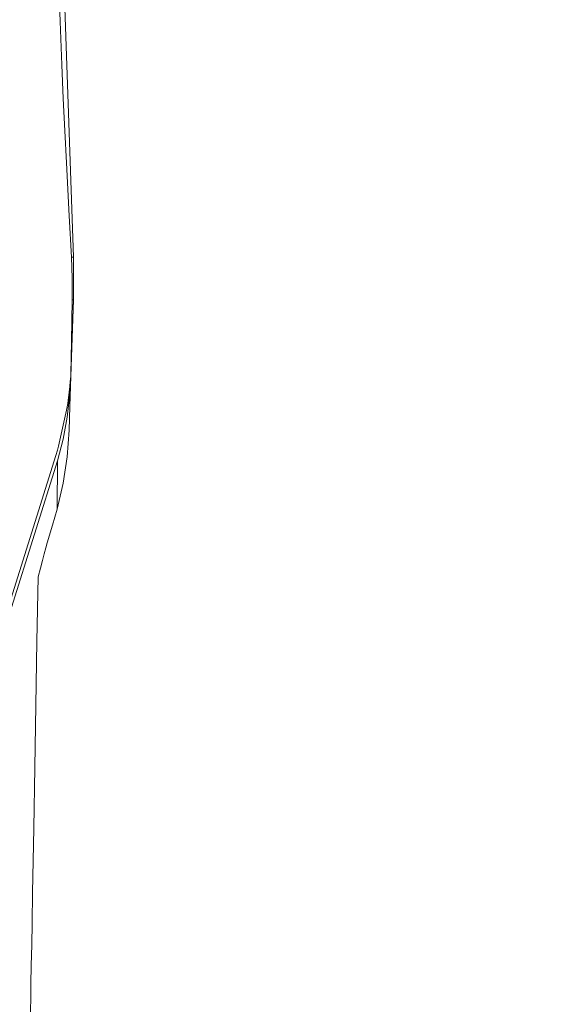
# Model space of a CAD drawing. Units: inches. Extents: x 20 to 176, y 17 to 237.
# Drawn here: x 137 to 145, y 114 to 130 of the extents above; entities that cross this region are included whole.
import ezdxf

# ---------------------------------------------------------------- set-up
doc = ezdxf.new("R2010")
doc.units = ezdxf.units.IN
doc.linetypes.add('AI-LINETYPE-2', pattern=[3.499997, 2, -0.499999, 0.499999, -0.499999])
doc.layers.add('EN', color=7, linetype='Continuous', lineweight=0)

# ---------------------------------------------------------------- blocks, each defined once
blk = doc.blocks.new('BLOCK_19')
at = {"layer": 'EN', "color": 7}
for p, q in [((137.357, 131.07), (137.542, 125.781)), ((137.508, 125.781), (137.542, 125.781)), ((137.542, 125.781), (137.542, 125.083)), ((137.542, 125.083), (137.498, 123.842)), ((137.542, 125.083), (137.505, 124.023)), ((137.542, 125.083), (137.519, 125.083)), ((137.273, 121.671), (137.279, 122.461))]:
    blk.add_line(p, q, dxfattribs=at)
for points in [[(137.273, 131.067), (137.297, 130.345), (137.324, 129.626), (137.352, 128.916), (137.375, 128.37), (137.4, 127.838), (137.426, 127.32)], [(137.426, 127.32), (137.472, 126.454), (137.508, 125.781)], [(137.508, 125.781), (137.52, 125.435), (137.519, 125.083)], [(137.519, 125.083), (137.507, 124.403), (137.498, 123.872)], [(137.498, 123.872), (137.502, 123.948), (137.505, 124.023)], [(137.279, 122.461), (137.372, 122.812), (137.438, 123.169), (137.478, 123.504), (137.498, 123.842)], [(137.498, 123.872), (137.495, 123.842), (137.489, 123.754), (137.482, 123.67), (137.472, 123.579), (137.461, 123.49), (137.447, 123.391), (137.429, 123.283), (137.298, 122.699)], [(137.498, 123.842), (137.481, 123.346), (137.468, 122.958)], [(137.273, 121.671), (137.374, 122.093), (137.436, 122.523), (137.468, 122.958)], [(137.468, 122.958), (137.436, 122.523), (137.374, 122.093), (137.273, 121.671)], [(137.253, 122.546), (137.279, 122.632), (137.298, 122.699)], [(129.626, 103.812), (130.471, 105.147), (131.251, 106.522), (131.971, 107.943), (132.636, 109.391), (133.31, 110.993), (133.942, 112.613), (134.541, 114.249), (135.115, 115.893), (135.668, 117.55), (136.204, 119.213), (137.253, 122.546)], [(137.279, 122.461), (136.528, 120.064), (135.762, 117.671), (134.961, 115.289), (134.111, 112.923), (133.661, 111.742), (133.191, 110.568), (132.693, 109.397), (132.168, 108.238), (131.607, 107.096), (131.009, 105.975), (130.36, 104.866), (129.667, 103.785)], [(136.964, 120.567), (137.001, 120.706), (137.035, 120.831), (137.065, 120.942), (137.091, 121.038), (137.114, 121.12), (137.196, 121.411), (137.273, 121.671)], [(136.964, 120.567), (136.945, 119.514), (136.927, 118.475), (136.909, 117.456), (136.892, 116.466), (136.883, 115.933), (136.874, 115.416), (136.865, 114.921), (136.859, 114.563), (136.853, 114.228), (136.848, 113.929), (136.843, 113.679), (136.841, 113.516), (136.839, 113.417), (136.839, 113.396)]]:
    blk.add_lwpolyline(points, dxfattribs=at)
blk = doc.blocks.new('BLOCK_21')
at = {"layer": 'EN', "color": 7, "linetype": 'AI-LINETYPE-2'}
blk.add_open_spline([(167.452, 130.832), (167.452, 110.458), (150.937, 93.943), (130.564, 93.943), (110.191, 93.943), (93.679, 110.458), (93.679, 130.832), (93.679, 151.205), (110.191, 167.721), (130.564, 167.721), (150.937, 167.721), (167.452, 151.205), (167.452, 130.832)], degree=3, knots=[0, 0, 0, 0, 1, 1, 1, 2, 2, 2, 3, 3, 3, 4, 4, 4, 4], dxfattribs=at)

msp = doc.modelspace()

# ---------------------------------------------------------------- block references
at = {"layer": 'EN'}
for name in ['BLOCK_21', 'BLOCK_19']:
    msp.add_blockref(name, (0, 0), dxfattribs=at)

doc.saveas('drawing.dxf')
